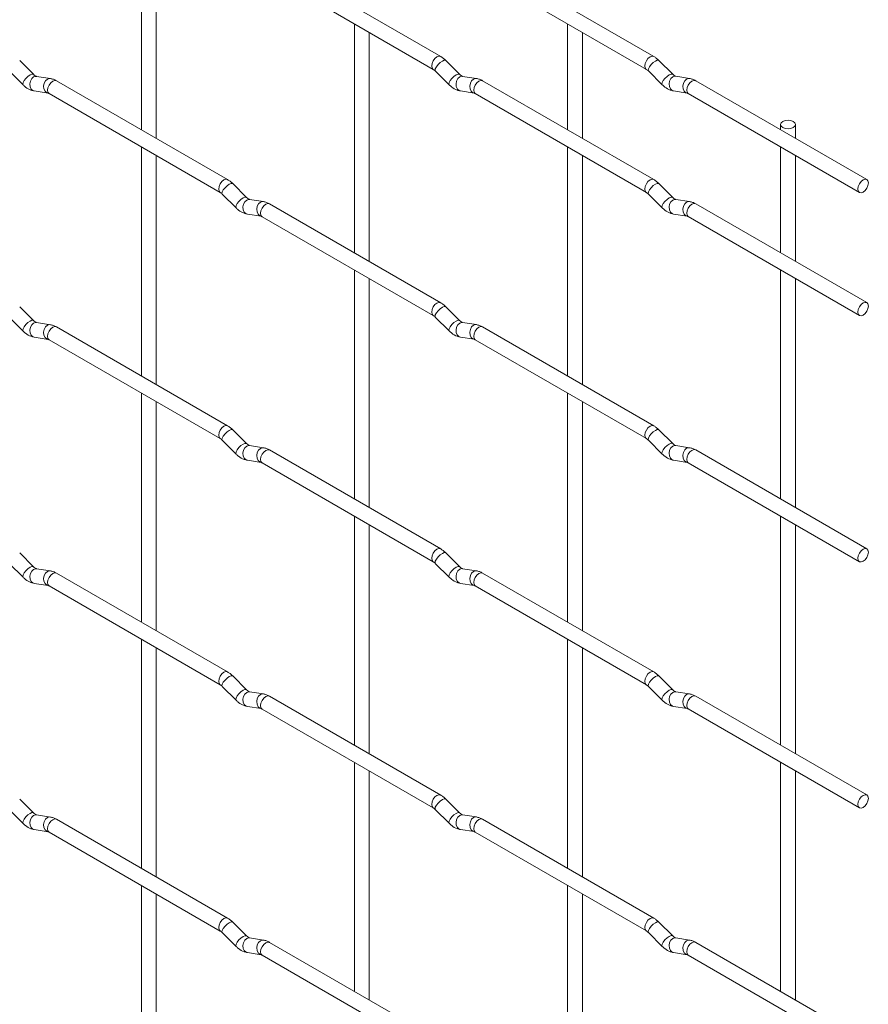
# Paper-space layout 'Layout1' of a CAD drawing. Units: millimetres. Extents: x -885 to 927, y -951 to 1592.
# Drawn here: x 784 to 927, y 406 to 572 of the extents above; entities that cross this region are included whole.
import ezdxf

# ---------------------------------------------------------------- set-up
doc = ezdxf.new("R2010")
doc.units = ezdxf.units.MM

psp = doc.layouts.get("Layout1")

# ---------------------------------------------------------------- linework, layer by layer
at = {"color": 7, "linetype": 'Continuous', "lineweight": 15}
for p, q in [((804.92, 591.63), (804.92, 553.04)), ((807.42, 551.59), (807.42, 590.19)), ((855.38, 565.39), (826.53, 582.05)), ((891.3, 565.4), (862.45, 582.05)), ((825.28, 579.88), (854.13, 563.23)), ((861.2, 579.89), (890.05, 563.23)), ((840.84, 570.9), (840.84, 532.3)), ((876.76, 570.9), (876.76, 553.04)), ((843.34, 530.86), (843.34, 569.45)), ((879.26, 551.6), (879.26, 569.46)), ((786.72, 562.39), (784.4, 564.72)), ((858.56, 562.4), (856.24, 564.72)), ((894.49, 562.4), (892.16, 564.73)), ((782.63, 562.95), (784.96, 560.63)), ((854.47, 562.95), (856.8, 560.63)), ((890.39, 562.96), (892.72, 560.64)), ((786.72, 562.39), (786.71, 562.4)), ((789.57, 561.68), (787.24, 562.05)), ((819.45, 544.65), (790.6, 561.3)), ((858.56, 562.4), (858.55, 562.41)), ((861.41, 561.69), (859.08, 562.05)), ((891.3, 544.66), (862.45, 561.31)), ((894.49, 562.4), (894.48, 562.41)), ((897.33, 561.69), (895.01, 562.06)), ((927.22, 544.66), (898.37, 561.31)), ((786.86, 559.58), (789.18, 559.21)), ((789.35, 559.14), (818.2, 542.48)), ((858.7, 559.58), (861.02, 559.22)), ((861.2, 559.15), (890.05, 542.49)), ((894.62, 559.59), (896.94, 559.22)), ((897.12, 559.15), (925.97, 542.49)), ((912.69, 553.95), (912.69, 553.05)), ((915.19, 551.61), (915.19, 553.95)), ((804.92, 550.15), (804.92, 511.56)), ((876.76, 550.16), (876.76, 511.56)), ((912.69, 550.16), (912.69, 532.31)), ((807.42, 510.11), (807.42, 548.71)), ((879.26, 510.12), (879.26, 548.72)), ((915.19, 530.86), (915.19, 548.72)), ((822.64, 541.66), (820.32, 543.98)), ((894.49, 541.66), (892.16, 543.99)), ((818.55, 542.21), (820.88, 539.89)), ((822.64, 541.66), (822.63, 541.67)), ((825.49, 540.95), (823.16, 541.31)), ((890.39, 542.22), (892.72, 539.9)), ((894.49, 541.66), (894.48, 541.67)), ((897.33, 540.95), (895.01, 541.32)), ((855.38, 523.91), (826.53, 540.57)), ((927.22, 523.92), (898.37, 540.57)), ((822.78, 538.84), (825.1, 538.48)), ((825.28, 538.4), (854.13, 521.75)), ((894.62, 538.85), (896.94, 538.48)), ((897.12, 538.41), (925.97, 521.75)), ((840.84, 529.41), (840.84, 490.82)), ((912.69, 529.42), (912.69, 490.83)), ((843.34, 489.38), (843.34, 527.97)), ((915.19, 489.38), (915.19, 527.98)), ((786.72, 520.91), (784.4, 523.24)), ((858.56, 520.92), (856.24, 523.24)), ((782.63, 521.47), (784.96, 519.14)), ((854.47, 521.47), (856.8, 519.15)), ((786.72, 520.91), (786.71, 520.92)), ((789.57, 520.2), (787.24, 520.57)), ((819.45, 503.17), (790.6, 519.82)), ((858.56, 520.92), (858.55, 520.93)), ((861.41, 520.21), (859.08, 520.57)), ((891.3, 503.18), (862.45, 519.83)), ((786.86, 518.1), (789.18, 517.73)), ((789.35, 517.66), (818.2, 501)), ((858.7, 518.1), (861.02, 517.74)), ((861.2, 517.67), (890.05, 501.01)), ((804.92, 508.67), (804.92, 470.08)), ((876.76, 508.68), (876.76, 470.08)), ((807.42, 468.63), (807.42, 507.23)), ((879.26, 468.64), (879.26, 507.23)), ((822.64, 500.18), (820.32, 502.5)), ((894.49, 500.18), (892.16, 502.51)), ((818.55, 500.73), (820.88, 498.41)), ((822.64, 500.18), (822.63, 500.19)), ((825.49, 499.46), (823.16, 499.83)), ((890.39, 500.74), (892.72, 498.41)), ((894.49, 500.18), (894.48, 500.19)), ((897.33, 499.47), (895.01, 499.84)), ((855.38, 482.43), (826.53, 499.09)), ((927.22, 482.44), (898.37, 499.09)), ((822.78, 497.36), (825.1, 497)), ((825.28, 496.92), (854.13, 480.27)), ((894.62, 497.37), (896.94, 497)), ((897.12, 496.93), (925.97, 480.27)), ((840.84, 487.93), (840.84, 449.34)), ((912.69, 487.94), (912.69, 449.35)), ((843.34, 447.9), (843.34, 486.49)), ((915.19, 447.9), (915.19, 486.5)), ((786.72, 479.43), (784.4, 481.75)), ((858.56, 479.44), (856.24, 481.76)), ((782.63, 479.99), (784.96, 477.66)), ((854.47, 479.99), (856.8, 477.67)), ((786.72, 479.43), (786.71, 479.44)), ((789.57, 478.72), (787.24, 479.09)), ((819.45, 461.69), (790.6, 478.34)), ((858.56, 479.44), (858.55, 479.45)), ((861.41, 478.73), (859.08, 479.09)), ((891.3, 461.7), (862.45, 478.35)), ((786.86, 476.62), (789.18, 476.25)), ((789.35, 476.18), (818.2, 459.52)), ((858.7, 476.62), (861.02, 476.26)), ((861.2, 476.18), (890.05, 459.53)), ((804.92, 467.19), (804.92, 428.6)), ((876.76, 467.2), (876.76, 428.6)), ((807.42, 427.15), (807.42, 465.75)), ((879.26, 427.16), (879.26, 465.75)), ((822.64, 458.7), (820.32, 461.02)), ((894.49, 458.7), (892.16, 461.02)), ((818.55, 459.25), (820.88, 456.93)), ((822.64, 458.7), (822.63, 458.71)), ((825.49, 457.98), (823.16, 458.35)), ((890.39, 459.26), (892.72, 456.93)), ((894.49, 458.7), (894.48, 458.71)), ((897.33, 457.99), (895.01, 458.36)), ((855.38, 440.95), (826.53, 457.61)), ((927.22, 440.96), (898.37, 457.61)), ((822.78, 455.88), (825.1, 455.51)), ((825.28, 455.44), (854.13, 438.79)), ((894.62, 455.89), (896.94, 455.52)), ((897.12, 455.45), (925.97, 438.79)), ((840.84, 446.45), (840.84, 407.86)), ((912.69, 446.46), (912.69, 407.87)), ((843.34, 406.42), (843.34, 445.01)), ((915.19, 406.42), (915.19, 445.02)), ((786.72, 437.95), (784.4, 440.27)), ((858.56, 437.96), (856.24, 440.28)), ((782.63, 438.5), (784.96, 436.18)), ((854.47, 438.51), (856.8, 436.19)), ((786.72, 437.95), (786.71, 437.96)), ((789.57, 437.24), (787.24, 437.61)), ((819.45, 420.21), (790.6, 436.86)), ((858.56, 437.96), (858.55, 437.97)), ((861.41, 437.25), (859.08, 437.61)), ((891.3, 420.21), (862.45, 436.87)), ((786.86, 435.14), (789.18, 434.77)), ((789.35, 434.7), (818.2, 418.04)), ((858.7, 435.14), (861.02, 434.78)), ((861.2, 434.7), (890.05, 418.05)), ((804.92, 425.71), (804.92, 387.12)), ((876.76, 425.72), (876.76, 387.12)), ((807.42, 385.67), (807.42, 424.27)), ((879.26, 385.68), (879.26, 424.27)), ((822.64, 417.22), (820.32, 419.54)), ((894.49, 417.22), (892.16, 419.54)), ((818.55, 417.77), (820.88, 415.45)), ((822.64, 417.22), (822.63, 417.23)), ((825.49, 416.5), (823.16, 416.87)), ((890.39, 417.77), (892.72, 415.45)), ((894.49, 417.22), (894.48, 417.23)), ((897.33, 416.51), (895.01, 416.88)), ((855.38, 399.47), (826.53, 416.13)), ((927.22, 399.48), (898.37, 416.13)), ((822.78, 414.4), (825.1, 414.03)), ((825.28, 413.96), (854.13, 397.31)), ((894.62, 414.41), (896.94, 414.04)), ((897.12, 413.97), (925.97, 397.31))]:
    psp.add_line(p, q, dxfattribs=at)
at = {"color": 8, "linetype": 'Continuous', "lineweight": 15, "flags": 128}
for points in [[(855.38, 565.39), (855.09, 565.45), (854.75, 565.33), (854.41, 565.06), (854.13, 564.67), (853.93, 564.23), (853.87, 563.8), (853.93, 563.45), (854.12, 563.23)], [(856.24, 564.72), (856.19, 564.75), (855.97, 564.76), (855.66, 564.62), (855.3, 564.37), (854.94, 564.03), (854.65, 563.67), (854.47, 563.33), (854.42, 563.07), (854.47, 562.95)], [(891.3, 565.4), (891.01, 565.45), (890.67, 565.33), (890.33, 565.06), (890.05, 564.67), (889.86, 564.23), (889.79, 563.8), (889.86, 563.45), (890.04, 563.23)], [(892.16, 564.73), (892.12, 564.76), (891.89, 564.76), (891.58, 564.63), (891.22, 564.37), (890.87, 564.03), (890.58, 563.67), (890.39, 563.33), (890.34, 563.07), (890.39, 562.96)], [(786.71, 562.4), (786.68, 562.43), (786.46, 562.43), (786.14, 562.29), (785.78, 562.04), (785.43, 561.7), (785.14, 561.34), (784.96, 561), (784.91, 560.74), (784.96, 560.63)], [(858.55, 562.41), (858.52, 562.43), (858.3, 562.44), (857.98, 562.3), (857.62, 562.05), (857.27, 561.71), (856.98, 561.35), (856.8, 561.01), (856.75, 560.75), (856.8, 560.63)], [(894.48, 562.41), (894.44, 562.44), (894.22, 562.44), (893.9, 562.3), (893.54, 562.05), (893.19, 561.71), (892.9, 561.35), (892.72, 561.01), (892.67, 560.75), (892.72, 560.64)], [(787.24, 562.05), (787.11, 562.05), (786.75, 561.95), (786.43, 561.66), (786.21, 561.25), (786.12, 560.77), (786.17, 560.3), (786.35, 559.91), (786.64, 559.65), (786.86, 559.58)], [(789.57, 561.68), (789.43, 561.69), (789.07, 561.58), (788.76, 561.3), (788.54, 560.89), (788.44, 560.41), (788.49, 559.94), (788.67, 559.54), (788.96, 559.28), (789.17, 559.21)], [(790.6, 561.3), (790.32, 561.36), (789.98, 561.24), (789.64, 560.97), (789.35, 560.58), (789.16, 560.14), (789.1, 559.71), (789.16, 559.36), (789.35, 559.14), (789.35, 559.14)], [(859.08, 562.05), (858.95, 562.06), (858.59, 561.95), (858.27, 561.67), (858.05, 561.26), (857.96, 560.78), (858.01, 560.31), (858.19, 559.91), (858.48, 559.66), (858.7, 559.58)], [(861.41, 561.69), (861.28, 561.7), (860.91, 561.59), (860.6, 561.31), (860.38, 560.89), (860.28, 560.42), (860.33, 559.94), (860.52, 559.55), (860.81, 559.29), (861.01, 559.22)], [(862.45, 561.31), (862.16, 561.37), (861.82, 561.25), (861.48, 560.98), (861.2, 560.59), (861.01, 560.15), (860.94, 559.72), (861.01, 559.37), (861.2, 559.15), (861.2, 559.15)], [(895.01, 562.06), (894.87, 562.06), (894.51, 561.96), (894.19, 561.67), (893.97, 561.26), (893.88, 560.78), (893.93, 560.31), (894.11, 559.92), (894.4, 559.66), (894.62, 559.59)], [(897.33, 561.69), (897.2, 561.7), (896.84, 561.59), (896.52, 561.31), (896.3, 560.9), (896.21, 560.42), (896.25, 559.95), (896.44, 559.55), (896.73, 559.29), (896.93, 559.22)], [(898.37, 561.31), (898.08, 561.37), (897.74, 561.25), (897.4, 560.98), (897.12, 560.59), (896.93, 560.15), (896.86, 559.72), (896.93, 559.37), (897.12, 559.15), (897.12, 559.15)], [(819.45, 544.65), (819.17, 544.7), (818.83, 544.59), (818.49, 544.31), (818.2, 543.93), (818.01, 543.49), (817.95, 543.06), (818.01, 542.7), (818.2, 542.49)], [(891.3, 544.66), (891.01, 544.71), (890.67, 544.59), (890.33, 544.32), (890.05, 543.93), (889.86, 543.49), (889.79, 543.06), (889.86, 542.71), (890.04, 542.49)], [(820.32, 543.98), (820.27, 544.01), (820.05, 544.01), (819.74, 543.88), (819.38, 543.62), (819.02, 543.29), (818.73, 542.92), (818.55, 542.58), (818.5, 542.32), (818.55, 542.21)], [(892.16, 543.99), (892.12, 544.02), (891.89, 544.02), (891.58, 543.88), (891.22, 543.63), (890.87, 543.29), (890.58, 542.93), (890.39, 542.59), (890.34, 542.33), (890.39, 542.22)], [(822.63, 541.67), (822.6, 541.69), (822.38, 541.69), (822.06, 541.56), (821.7, 541.3), (821.35, 540.97), (821.06, 540.6), (820.88, 540.26), (820.83, 540), (820.88, 539.89)], [(823.16, 541.31), (823.03, 541.32), (822.67, 541.21), (822.35, 540.93), (822.13, 540.52), (822.04, 540.04), (822.09, 539.56), (822.27, 539.17), (822.56, 538.91), (822.78, 538.84)], [(825.49, 540.95), (825.35, 540.95), (824.99, 540.84), (824.68, 540.56), (824.46, 540.15), (824.36, 539.67), (824.41, 539.2), (824.59, 538.81), (824.88, 538.55), (825.09, 538.48)], [(894.48, 541.67), (894.44, 541.7), (894.22, 541.7), (893.9, 541.56), (893.54, 541.31), (893.19, 540.97), (892.9, 540.61), (892.72, 540.27), (892.67, 540.01), (892.72, 539.9)], [(895.01, 541.32), (894.87, 541.32), (894.51, 541.21), (894.19, 540.93), (893.97, 540.52), (893.88, 540.04), (893.93, 539.57), (894.11, 539.18), (894.4, 538.92), (894.62, 538.85)], [(897.33, 540.95), (897.2, 540.96), (896.84, 540.85), (896.52, 540.57), (896.3, 540.16), (896.21, 539.68), (896.25, 539.21), (896.44, 538.81), (896.73, 538.55), (896.93, 538.48)], [(826.53, 540.57), (826.24, 540.62), (825.9, 540.51), (825.56, 540.23), (825.28, 539.85), (825.08, 539.4), (825.02, 538.97), (825.08, 538.62), (825.28, 538.4), (825.28, 538.4)], [(898.37, 540.57), (898.08, 540.63), (897.74, 540.51), (897.4, 540.24), (897.12, 539.85), (896.93, 539.41), (896.86, 538.98), (896.93, 538.63), (897.12, 538.41), (897.12, 538.41)], [(855.38, 523.91), (855.09, 523.97), (854.75, 523.85), (854.41, 523.58), (854.13, 523.19), (853.93, 522.75), (853.87, 522.32), (853.93, 521.97), (854.12, 521.75)], [(856.24, 523.24), (856.19, 523.27), (855.97, 523.28), (855.66, 523.14), (855.3, 522.89), (854.94, 522.55), (854.65, 522.19), (854.47, 521.85), (854.42, 521.59), (854.47, 521.47)], [(786.71, 520.92), (786.68, 520.95), (786.46, 520.95), (786.14, 520.81), (785.78, 520.56), (785.43, 520.22), (785.14, 519.86), (784.96, 519.52), (784.91, 519.26), (784.96, 519.14)], [(858.55, 520.93), (858.52, 520.95), (858.3, 520.96), (857.98, 520.82), (857.62, 520.57), (857.27, 520.23), (856.98, 519.87), (856.8, 519.53), (856.75, 519.26), (856.8, 519.15)], [(787.24, 520.57), (787.11, 520.57), (786.75, 520.46), (786.43, 520.18), (786.21, 519.77), (786.12, 519.29), (786.17, 518.82), (786.35, 518.43), (786.64, 518.17), (786.86, 518.1)], [(789.57, 520.2), (789.43, 520.21), (789.07, 520.1), (788.76, 519.82), (788.54, 519.41), (788.44, 518.93), (788.49, 518.46), (788.67, 518.06), (788.96, 517.8), (789.17, 517.73)], [(790.6, 519.82), (790.32, 519.88), (789.98, 519.76), (789.64, 519.49), (789.35, 519.1), (789.16, 518.66), (789.1, 518.23), (789.16, 517.88), (789.35, 517.66), (789.35, 517.66)], [(859.08, 520.57), (858.95, 520.58), (858.59, 520.47), (858.27, 520.19), (858.05, 519.78), (857.96, 519.3), (858.01, 518.83), (858.19, 518.43), (858.48, 518.18), (858.7, 518.1)], [(861.41, 520.21), (861.28, 520.22), (860.91, 520.11), (860.6, 519.83), (860.38, 519.41), (860.28, 518.94), (860.33, 518.46), (860.52, 518.07), (860.81, 517.81), (861.01, 517.74)], [(862.45, 519.83), (862.16, 519.89), (861.82, 519.77), (861.48, 519.5), (861.2, 519.11), (861.01, 518.67), (860.94, 518.24), (861.01, 517.89), (861.2, 517.67), (861.2, 517.67)], [(819.45, 503.17), (819.17, 503.22), (818.83, 503.11), (818.49, 502.83), (818.2, 502.45), (818.01, 502.01), (817.95, 501.58), (818.01, 501.22), (818.2, 501.01)], [(891.3, 503.18), (891.01, 503.23), (890.67, 503.11), (890.33, 502.84), (890.05, 502.45), (889.86, 502.01), (889.79, 501.58), (889.86, 501.23), (890.04, 501.01)], [(820.32, 502.5), (820.27, 502.53), (820.05, 502.53), (819.74, 502.4), (819.38, 502.14), (819.02, 501.81), (818.73, 501.44), (818.55, 501.1), (818.5, 500.84), (818.55, 500.73)], [(892.16, 502.51), (892.12, 502.54), (891.89, 502.54), (891.58, 502.4), (891.22, 502.15), (890.87, 501.81), (890.58, 501.45), (890.39, 501.11), (890.34, 500.85), (890.39, 500.74)], [(822.63, 500.19), (822.6, 500.21), (822.38, 500.21), (822.06, 500.08), (821.7, 499.82), (821.35, 499.49), (821.06, 499.12), (820.88, 498.78), (820.83, 498.52), (820.88, 498.41)], [(823.16, 499.83), (823.03, 499.84), (822.67, 499.73), (822.35, 499.45), (822.13, 499.04), (822.04, 498.56), (822.09, 498.08), (822.27, 497.69), (822.56, 497.43), (822.78, 497.36)], [(825.49, 499.46), (825.35, 499.47), (824.99, 499.36), (824.68, 499.08), (824.46, 498.67), (824.36, 498.19), (824.41, 497.72), (824.59, 497.32), (824.88, 497.07), (825.09, 497)], [(894.48, 500.19), (894.44, 500.22), (894.22, 500.22), (893.9, 500.08), (893.54, 499.83), (893.19, 499.49), (892.9, 499.13), (892.72, 498.79), (892.67, 498.53), (892.72, 498.41)], [(895.01, 499.84), (894.87, 499.84), (894.51, 499.73), (894.19, 499.45), (893.97, 499.04), (893.88, 498.56), (893.93, 498.09), (894.11, 497.7), (894.4, 497.44), (894.62, 497.37)], [(897.33, 499.47), (897.2, 499.48), (896.84, 499.37), (896.52, 499.09), (896.3, 498.68), (896.21, 498.2), (896.25, 497.73), (896.44, 497.33), (896.73, 497.07), (896.93, 497)], [(826.53, 499.09), (826.24, 499.14), (825.9, 499.02), (825.56, 498.75), (825.28, 498.37), (825.08, 497.92), (825.02, 497.49), (825.08, 497.14), (825.28, 496.92), (825.28, 496.92)], [(898.37, 499.09), (898.08, 499.15), (897.74, 499.03), (897.4, 498.76), (897.12, 498.37), (896.93, 497.93), (896.86, 497.5), (896.93, 497.15), (897.12, 496.93), (897.12, 496.93)], [(855.38, 482.43), (855.09, 482.49), (854.75, 482.37), (854.41, 482.1), (854.13, 481.71), (853.93, 481.27), (853.87, 480.84), (853.93, 480.49), (854.12, 480.27)], [(856.24, 481.76), (856.19, 481.79), (855.97, 481.8), (855.66, 481.66), (855.3, 481.41), (854.94, 481.07), (854.65, 480.71), (854.47, 480.37), (854.42, 480.11), (854.47, 479.99)], [(786.71, 479.44), (786.68, 479.46), (786.46, 479.47), (786.14, 479.33), (785.78, 479.08), (785.43, 478.74), (785.14, 478.38), (784.96, 478.04), (784.91, 477.78), (784.96, 477.66)], [(858.55, 479.45), (858.52, 479.47), (858.3, 479.48), (857.98, 479.34), (857.62, 479.09), (857.27, 478.75), (856.98, 478.38), (856.8, 478.05), (856.75, 477.78), (856.8, 477.67)], [(787.24, 479.09), (787.11, 479.09), (786.75, 478.98), (786.43, 478.7), (786.21, 478.29), (786.12, 477.81), (786.17, 477.34), (786.35, 476.95), (786.64, 476.69), (786.86, 476.62)], [(789.57, 478.72), (789.43, 478.73), (789.07, 478.62), (788.76, 478.34), (788.54, 477.93), (788.44, 477.45), (788.49, 476.98), (788.67, 476.58), (788.96, 476.32), (789.17, 476.25)], [(790.6, 478.34), (790.32, 478.4), (789.98, 478.28), (789.64, 478.01), (789.35, 477.62), (789.16, 477.18), (789.1, 476.75), (789.16, 476.4), (789.35, 476.18), (789.35, 476.18)], [(859.08, 479.09), (858.95, 479.1), (858.59, 478.99), (858.27, 478.71), (858.05, 478.3), (857.96, 477.82), (858.01, 477.35), (858.19, 476.95), (858.48, 476.7), (858.7, 476.62)], [(861.41, 478.73), (861.28, 478.74), (860.91, 478.63), (860.6, 478.35), (860.38, 477.93), (860.28, 477.46), (860.33, 476.98), (860.52, 476.59), (860.81, 476.33), (861.01, 476.26)], [(862.45, 478.35), (862.16, 478.41), (861.82, 478.29), (861.48, 478.02), (861.2, 477.63), (861.01, 477.19), (860.94, 476.76), (861.01, 476.41), (861.2, 476.18), (861.2, 476.18)], [(819.45, 461.69), (819.17, 461.74), (818.83, 461.63), (818.49, 461.35), (818.2, 460.97), (818.01, 460.53), (817.95, 460.1), (818.01, 459.74), (818.2, 459.53)], [(891.3, 461.7), (891.01, 461.75), (890.67, 461.63), (890.33, 461.36), (890.05, 460.97), (889.86, 460.53), (889.79, 460.1), (889.86, 459.75), (890.04, 459.53)], [(820.32, 461.02), (820.27, 461.05), (820.05, 461.05), (819.74, 460.92), (819.38, 460.66), (819.02, 460.33), (818.73, 459.96), (818.55, 459.62), (818.5, 459.36), (818.55, 459.25)], [(892.16, 461.02), (892.12, 461.06), (891.89, 461.06), (891.58, 460.92), (891.22, 460.67), (890.87, 460.33), (890.58, 459.97), (890.39, 459.63), (890.34, 459.37), (890.39, 459.26)], [(822.63, 458.71), (822.6, 458.73), (822.38, 458.73), (822.06, 458.6), (821.7, 458.34), (821.35, 458.01), (821.06, 457.64), (820.88, 457.3), (820.83, 457.04), (820.88, 456.93)], [(823.16, 458.35), (823.03, 458.36), (822.67, 458.25), (822.35, 457.97), (822.13, 457.55), (822.04, 457.08), (822.09, 456.6), (822.27, 456.21), (822.56, 455.95), (822.78, 455.88)], [(825.49, 457.98), (825.35, 457.99), (824.99, 457.88), (824.68, 457.6), (824.46, 457.19), (824.36, 456.71), (824.41, 456.24), (824.59, 455.84), (824.88, 455.59), (825.09, 455.52)], [(894.48, 458.71), (894.44, 458.73), (894.22, 458.74), (893.9, 458.6), (893.54, 458.35), (893.19, 458.01), (892.9, 457.65), (892.72, 457.31), (892.67, 457.05), (892.72, 456.93)], [(895.01, 458.36), (894.87, 458.36), (894.51, 458.25), (894.19, 457.97), (893.97, 457.56), (893.88, 457.08), (893.93, 456.61), (894.11, 456.22), (894.4, 455.96), (894.62, 455.89)], [(897.33, 457.99), (897.2, 458), (896.84, 457.89), (896.52, 457.61), (896.3, 457.2), (896.21, 456.72), (896.25, 456.25), (896.44, 455.85), (896.73, 455.59), (896.93, 455.52)], [(826.53, 457.61), (826.24, 457.66), (825.9, 457.54), (825.56, 457.27), (825.28, 456.88), (825.08, 456.44), (825.02, 456.01), (825.08, 455.66), (825.28, 455.44), (825.28, 455.44)], [(898.37, 457.61), (898.08, 457.67), (897.74, 457.55), (897.4, 457.28), (897.12, 456.89), (896.93, 456.45), (896.86, 456.02), (896.93, 455.67), (897.12, 455.45), (897.12, 455.45)], [(855.38, 440.95), (855.09, 441.01), (854.75, 440.89), (854.41, 440.62), (854.13, 440.23), (853.93, 439.79), (853.87, 439.36), (853.93, 439.01), (854.12, 438.79)], [(856.24, 440.28), (856.19, 440.31), (855.97, 440.32), (855.66, 440.18), (855.3, 439.93), (854.94, 439.59), (854.65, 439.23), (854.47, 438.89), (854.42, 438.62), (854.47, 438.51)], [(858.55, 437.97), (858.52, 437.99), (858.3, 438), (857.98, 437.86), (857.62, 437.61), (857.27, 437.27), (856.98, 436.9), (856.8, 436.57), (856.75, 436.3), (856.8, 436.19)], [(786.71, 437.96), (786.68, 437.98), (786.46, 437.99), (786.14, 437.85), (785.78, 437.6), (785.43, 437.26), (785.14, 436.9), (784.96, 436.56), (784.91, 436.3), (784.96, 436.18)], [(787.24, 437.61), (787.11, 437.61), (786.75, 437.5), (786.43, 437.22), (786.21, 436.81), (786.12, 436.33), (786.17, 435.86), (786.35, 435.47), (786.64, 435.21), (786.86, 435.14)], [(789.57, 437.24), (789.43, 437.25), (789.07, 437.14), (788.76, 436.86), (788.54, 436.45), (788.44, 435.97), (788.49, 435.5), (788.67, 435.1), (788.96, 434.84), (789.17, 434.77)], [(790.6, 436.86), (790.32, 436.92), (789.98, 436.8), (789.64, 436.53), (789.35, 436.14), (789.16, 435.7), (789.1, 435.27), (789.16, 434.92), (789.35, 434.7), (789.35, 434.7)], [(859.08, 437.61), (858.95, 437.62), (858.59, 437.51), (858.27, 437.23), (858.05, 436.82), (857.96, 436.34), (858.01, 435.87), (858.19, 435.47), (858.48, 435.21), (858.7, 435.14)], [(861.41, 437.25), (861.28, 437.26), (860.91, 437.15), (860.6, 436.87), (860.38, 436.45), (860.28, 435.98), (860.33, 435.5), (860.52, 435.11), (860.81, 434.85), (861.01, 434.78)], [(862.45, 436.87), (862.16, 436.93), (861.82, 436.81), (861.48, 436.53), (861.2, 436.15), (861.01, 435.71), (860.94, 435.28), (861.01, 434.93), (861.2, 434.7), (861.2, 434.7)], [(819.45, 420.21), (819.17, 420.26), (818.83, 420.15), (818.49, 419.87), (818.2, 419.49), (818.01, 419.04), (817.95, 418.62), (818.01, 418.26), (818.2, 418.05)], [(891.3, 420.21), (891.01, 420.27), (890.67, 420.15), (890.33, 419.88), (890.05, 419.49), (889.86, 419.05), (889.79, 418.62), (889.86, 418.27), (890.04, 418.05)], [(820.32, 419.54), (820.27, 419.57), (820.05, 419.57), (819.74, 419.44), (819.38, 419.18), (819.02, 418.85), (818.73, 418.48), (818.55, 418.14), (818.5, 417.88), (818.55, 417.77)], [(892.16, 419.54), (892.12, 419.58), (891.89, 419.58), (891.58, 419.44), (891.22, 419.19), (890.87, 418.85), (890.58, 418.49), (890.39, 418.15), (890.34, 417.89), (890.39, 417.77)], [(822.63, 417.23), (822.6, 417.25), (822.38, 417.25), (822.06, 417.12), (821.7, 416.86), (821.35, 416.53), (821.06, 416.16), (820.88, 415.82), (820.83, 415.56), (820.88, 415.45)], [(823.16, 416.87), (823.03, 416.88), (822.67, 416.77), (822.35, 416.49), (822.13, 416.07), (822.04, 415.6), (822.09, 415.12), (822.27, 414.73), (822.56, 414.47), (822.78, 414.4)], [(825.49, 416.5), (825.35, 416.51), (824.99, 416.4), (824.68, 416.12), (824.46, 415.71), (824.36, 415.23), (824.41, 414.76), (824.59, 414.36), (824.88, 414.11), (825.09, 414.04)], [(894.48, 417.23), (894.44, 417.25), (894.22, 417.26), (893.9, 417.12), (893.54, 416.87), (893.19, 416.53), (892.9, 416.17), (892.72, 415.83), (892.67, 415.57), (892.72, 415.45)], [(895.01, 416.88), (894.87, 416.88), (894.51, 416.77), (894.19, 416.49), (893.97, 416.08), (893.88, 415.6), (893.93, 415.13), (894.11, 414.74), (894.4, 414.48), (894.62, 414.41)], [(897.33, 416.51), (897.2, 416.52), (896.84, 416.41), (896.52, 416.13), (896.3, 415.72), (896.21, 415.24), (896.25, 414.77), (896.44, 414.37), (896.73, 414.11), (896.93, 414.04)], [(826.53, 416.13), (826.24, 416.18), (825.9, 416.06), (825.56, 415.79), (825.28, 415.4), (825.08, 414.96), (825.02, 414.53), (825.08, 414.18), (825.28, 413.96), (825.28, 413.96)], [(898.37, 416.13), (898.08, 416.19), (897.74, 416.07), (897.4, 415.8), (897.12, 415.41), (896.93, 414.97), (896.86, 414.54), (896.93, 414.19), (897.12, 413.97), (897.12, 413.97)]]:
    psp.add_lwpolyline(points, dxfattribs=at)
at = {"color": 7, "linetype": 'Continuous', "lineweight": 15, "flags": 128}
for points in [[(913.05, 553.43), (913.46, 553.28), (913.94, 553.22), (914.41, 553.28), (914.82, 553.43), (915.09, 553.67), (915.19, 553.95), (915.09, 554.22), (914.82, 554.46), (914.41, 554.61), (913.94, 554.67), (913.46, 554.61), (913.05, 554.46), (912.78, 554.22), (912.69, 553.95), (912.78, 553.67), (913.05, 553.43)], [(927.48, 544.09), (927.41, 544.44), (927.22, 544.66), (926.93, 544.71), (926.59, 544.6), (926.25, 544.32), (925.97, 543.94), (925.78, 543.5), (925.71, 543.07), (925.78, 542.71), (925.97, 542.49), (926.25, 542.44), (926.59, 542.56), (926.93, 542.83), (927.22, 543.22), (927.41, 543.66), (927.48, 544.09)], [(927.48, 523.35), (927.41, 523.7), (927.22, 523.92), (926.93, 523.97), (926.59, 523.86), (926.25, 523.58), (925.97, 523.2), (925.78, 522.76), (925.71, 522.33), (925.78, 521.97), (925.97, 521.75), (926.25, 521.7), (926.59, 521.82), (926.93, 522.09), (927.22, 522.48), (927.41, 522.92), (927.48, 523.35)], [(927.48, 481.87), (927.41, 482.22), (927.22, 482.44), (926.93, 482.49), (926.59, 482.38), (926.25, 482.1), (925.97, 481.72), (925.78, 481.28), (925.71, 480.85), (925.78, 480.49), (925.97, 480.27), (926.25, 480.22), (926.59, 480.34), (926.93, 480.61), (927.22, 481), (927.41, 481.44), (927.48, 481.87)], [(927.48, 440.39), (927.41, 440.74), (927.22, 440.96), (926.93, 441.01), (926.59, 440.9), (926.25, 440.62), (925.97, 440.24), (925.78, 439.8), (925.71, 439.37), (925.78, 439.01), (925.97, 438.79), (926.25, 438.74), (926.59, 438.86), (926.93, 439.13), (927.22, 439.51), (927.41, 439.96), (927.48, 440.39)]]:
    psp.add_lwpolyline(points, dxfattribs=at)
at = {"color": 7, "linetype": 'Continuous', "lineweight": 15}
for points, knots in [([(856.24, 564.72), (856.1, 564.86), (855.82, 565.11), (855.52, 565.3), (855.38, 565.39)], [0, 0, 0, 0, 0.520084, 1, 1, 1, 1]), ([(892.16, 564.73), (892.02, 564.86), (891.74, 565.12), (891.44, 565.3), (891.3, 565.4)], [0, 0, 0, 0, 0.520084, 1, 1, 1, 1]), ([(854.13, 563.23), (854.18, 563.19), (854.29, 563.13), (854.41, 563.01), (854.47, 562.95)], [0, 0, 0, 0, 0.524096, 1, 1, 1, 1]), ([(890.05, 563.23), (890.1, 563.2), (890.21, 563.13), (890.33, 563.01), (890.39, 562.96)], [0, 0, 0, 0, 0.524096, 1, 1, 1, 1]), ([(787.24, 562.05), (787.23, 562.05), (787.2, 562.06), (787, 562.14), (786.82, 562.31), (786.72, 562.39)], [0, 0, 0, 0, 0.269975, 0.608171, 1, 1, 1, 1]), ([(790.6, 561.3), (790.43, 561.39), (790.1, 561.57), (789.74, 561.65), (789.57, 561.68)], [0, 0, 0, 0, 0.514814, 1, 1, 1, 1]), ([(859.08, 562.05), (859.07, 562.06), (859.04, 562.06), (858.85, 562.15), (858.66, 562.31), (858.56, 562.4)], [0, 0, 0, 0, 0.269975, 0.608171, 1, 1, 1, 1]), ([(862.45, 561.31), (862.27, 561.4), (861.94, 561.58), (861.58, 561.65), (861.41, 561.69)], [0, 0, 0, 0, 0.514814, 1, 1, 1, 1]), ([(895.01, 562.06), (894.99, 562.06), (894.96, 562.07), (894.77, 562.15), (894.58, 562.32), (894.49, 562.4)], [0, 0, 0, 0, 0.269975, 0.608171, 1, 1, 1, 1]), ([(898.37, 561.31), (898.2, 561.4), (897.86, 561.58), (897.5, 561.66), (897.33, 561.69)], [0, 0, 0, 0, 0.514814, 1, 1, 1, 1]), ([(784.96, 560.63), (785.1, 560.49), (785.51, 560.11), (786.15, 559.74), (786.67, 559.62), (786.86, 559.58)], [0, 0, 0, 0, 0.25153, 0.729095, 1, 1, 1, 1]), ([(789.18, 559.21), (789.19, 559.21), (789.22, 559.21), (789.31, 559.16), (789.35, 559.14)], [0, 0, 0, 0, 0.533867, 1, 1, 1, 1]), ([(856.8, 560.63), (856.94, 560.5), (857.35, 560.12), (858, 559.74), (858.51, 559.63), (858.7, 559.58)], [0, 0, 0, 0, 0.25153, 0.729095, 1, 1, 1, 1]), ([(861.02, 559.22), (861.04, 559.22), (861.06, 559.21), (861.15, 559.17), (861.2, 559.15)], [0, 0, 0, 0, 0.533867, 1, 1, 1, 1]), ([(892.72, 560.64), (892.86, 560.5), (893.27, 560.12), (893.92, 559.75), (894.43, 559.63), (894.62, 559.59)], [0, 0, 0, 0, 0.25153, 0.729095, 1, 1, 1, 1]), ([(896.94, 559.22), (896.96, 559.22), (896.98, 559.22), (897.07, 559.17), (897.12, 559.15)], [0, 0, 0, 0, 0.533867, 1, 1, 1, 1]), ([(820.32, 543.98), (820.18, 544.11), (819.9, 544.37), (819.6, 544.56), (819.45, 544.65)], [0, 0, 0, 0, 0.520084, 1, 1, 1, 1]), ([(892.16, 543.99), (892.02, 544.12), (891.74, 544.38), (891.44, 544.56), (891.3, 544.66)], [0, 0, 0, 0, 0.520084, 1, 1, 1, 1]), ([(818.2, 542.48), (818.26, 542.45), (818.37, 542.38), (818.49, 542.27), (818.55, 542.21)], [0, 0, 0, 0, 0.524096, 1, 1, 1, 1]), ([(823.16, 541.31), (823.15, 541.31), (823.12, 541.32), (822.92, 541.41), (822.74, 541.57), (822.64, 541.66)], [0, 0, 0, 0, 0.269975, 0.608171, 1, 1, 1, 1]), ([(826.53, 540.57), (826.35, 540.66), (826.02, 540.83), (825.66, 540.91), (825.49, 540.95)], [0, 0, 0, 0, 0.514814, 1, 1, 1, 1]), ([(890.05, 542.49), (890.1, 542.46), (890.21, 542.39), (890.33, 542.27), (890.39, 542.22)], [0, 0, 0, 0, 0.524096, 1, 1, 1, 1]), ([(895.01, 541.32), (894.99, 541.32), (894.96, 541.33), (894.77, 541.41), (894.58, 541.58), (894.49, 541.66)], [0, 0, 0, 0, 0.269975, 0.608171, 1, 1, 1, 1]), ([(898.37, 540.57), (898.2, 540.66), (897.86, 540.84), (897.5, 540.92), (897.33, 540.95)], [0, 0, 0, 0, 0.514814, 1, 1, 1, 1]), ([(820.88, 539.89), (821.02, 539.76), (821.43, 539.38), (822.08, 539), (822.59, 538.88), (822.78, 538.84)], [0, 0, 0, 0, 0.25153, 0.729095, 1, 1, 1, 1]), ([(892.72, 539.9), (892.86, 539.76), (893.27, 539.38), (893.92, 539.01), (894.43, 538.89), (894.62, 538.85)], [0, 0, 0, 0, 0.25153, 0.729095, 1, 1, 1, 1]), ([(825.1, 538.48), (825.12, 538.47), (825.14, 538.47), (825.23, 538.42), (825.28, 538.4)], [0, 0, 0, 0, 0.533867, 1, 1, 1, 1]), ([(896.94, 538.48), (896.96, 538.48), (896.98, 538.48), (897.07, 538.43), (897.12, 538.41)], [0, 0, 0, 0, 0.533867, 1, 1, 1, 1]), ([(856.24, 523.24), (856.1, 523.38), (855.82, 523.63), (855.52, 523.82), (855.38, 523.91)], [0, 0, 0, 0, 0.520084, 1, 1, 1, 1]), ([(854.13, 521.75), (854.18, 521.71), (854.29, 521.65), (854.41, 521.53), (854.47, 521.47)], [0, 0, 0, 0, 0.524096, 1, 1, 1, 1]), ([(787.24, 520.57), (787.23, 520.57), (787.2, 520.57), (787, 520.66), (786.82, 520.83), (786.72, 520.91)], [0, 0, 0, 0, 0.269975, 0.608171, 1, 1, 1, 1]), ([(790.6, 519.82), (790.43, 519.91), (790.1, 520.09), (789.74, 520.17), (789.57, 520.2)], [0, 0, 0, 0, 0.514814, 1, 1, 1, 1]), ([(859.08, 520.57), (859.07, 520.58), (859.04, 520.58), (858.85, 520.67), (858.66, 520.83), (858.56, 520.92)], [0, 0, 0, 0, 0.269975, 0.608171, 1, 1, 1, 1]), ([(862.45, 519.83), (862.27, 519.92), (861.94, 520.1), (861.58, 520.17), (861.41, 520.21)], [0, 0, 0, 0, 0.514814, 1, 1, 1, 1]), ([(784.96, 519.14), (785.1, 519.01), (785.51, 518.63), (786.15, 518.26), (786.67, 518.14), (786.86, 518.1)], [0, 0, 0, 0, 0.25153, 0.729095, 1, 1, 1, 1]), ([(789.18, 517.73), (789.19, 517.73), (789.22, 517.73), (789.31, 517.68), (789.35, 517.66)], [0, 0, 0, 0, 0.533867, 1, 1, 1, 1]), ([(856.8, 519.15), (856.94, 519.02), (857.35, 518.64), (858, 518.26), (858.51, 518.15), (858.7, 518.1)], [0, 0, 0, 0, 0.25153, 0.729095, 1, 1, 1, 1]), ([(861.02, 517.74), (861.04, 517.74), (861.06, 517.73), (861.15, 517.69), (861.2, 517.67)], [0, 0, 0, 0, 0.533867, 1, 1, 1, 1]), ([(820.32, 502.5), (820.18, 502.63), (819.9, 502.89), (819.6, 503.08), (819.45, 503.17)], [0, 0, 0, 0, 0.520084, 1, 1, 1, 1]), ([(892.16, 502.51), (892.02, 502.64), (891.74, 502.89), (891.44, 503.08), (891.3, 503.18)], [0, 0, 0, 0, 0.520084, 1, 1, 1, 1]), ([(818.2, 501), (818.26, 500.97), (818.37, 500.9), (818.49, 500.78), (818.55, 500.73)], [0, 0, 0, 0, 0.524096, 1, 1, 1, 1]), ([(823.16, 499.83), (823.15, 499.83), (823.12, 499.84), (822.92, 499.93), (822.74, 500.09), (822.64, 500.18)], [0, 0, 0, 0, 0.269975, 0.608171, 1, 1, 1, 1]), ([(826.53, 499.09), (826.35, 499.18), (826.02, 499.35), (825.66, 499.43), (825.49, 499.46)], [0, 0, 0, 0, 0.514814, 1, 1, 1, 1]), ([(890.05, 501.01), (890.1, 500.98), (890.21, 500.91), (890.33, 500.79), (890.39, 500.74)], [0, 0, 0, 0, 0.524096, 1, 1, 1, 1]), ([(895.01, 499.84), (894.99, 499.84), (894.96, 499.84), (894.77, 499.93), (894.58, 500.1), (894.49, 500.18)], [0, 0, 0, 0, 0.269975, 0.608171, 1, 1, 1, 1]), ([(898.37, 499.09), (898.2, 499.18), (897.86, 499.36), (897.5, 499.44), (897.33, 499.47)], [0, 0, 0, 0, 0.514814, 1, 1, 1, 1]), ([(820.88, 498.41), (821.02, 498.28), (821.43, 497.9), (822.08, 497.52), (822.59, 497.4), (822.78, 497.36)], [0, 0, 0, 0, 0.25153, 0.729095, 1, 1, 1, 1]), ([(892.72, 498.41), (892.86, 498.28), (893.27, 497.9), (893.92, 497.53), (894.43, 497.41), (894.62, 497.37)], [0, 0, 0, 0, 0.25153, 0.729095, 1, 1, 1, 1]), ([(825.1, 497), (825.12, 496.99), (825.14, 496.99), (825.23, 496.94), (825.28, 496.92)], [0, 0, 0, 0, 0.533867, 1, 1, 1, 1]), ([(896.94, 497), (896.96, 497), (896.98, 497), (897.07, 496.95), (897.12, 496.93)], [0, 0, 0, 0, 0.533867, 1, 1, 1, 1]), ([(856.24, 481.76), (856.1, 481.89), (855.82, 482.15), (855.52, 482.34), (855.38, 482.43)], [0, 0, 0, 0, 0.520084, 1, 1, 1, 1]), ([(854.13, 480.27), (854.18, 480.23), (854.29, 480.17), (854.41, 480.05), (854.47, 479.99)], [0, 0, 0, 0, 0.524096, 1, 1, 1, 1]), ([(787.24, 479.09), (787.23, 479.09), (787.2, 479.09), (787, 479.18), (786.82, 479.35), (786.72, 479.43)], [0, 0, 0, 0, 0.269975, 0.608171, 1, 1, 1, 1]), ([(790.6, 478.34), (790.43, 478.43), (790.1, 478.61), (789.74, 478.68), (789.57, 478.72)], [0, 0, 0, 0, 0.514814, 1, 1, 1, 1]), ([(859.08, 479.09), (859.07, 479.1), (859.04, 479.1), (858.85, 479.19), (858.66, 479.35), (858.56, 479.44)], [0, 0, 0, 0, 0.269975, 0.608171, 1, 1, 1, 1]), ([(862.45, 478.35), (862.27, 478.44), (861.94, 478.62), (861.58, 478.69), (861.41, 478.73)], [0, 0, 0, 0, 0.514814, 1, 1, 1, 1]), ([(784.96, 477.66), (785.1, 477.53), (785.51, 477.15), (786.15, 476.77), (786.67, 476.66), (786.86, 476.62)], [0, 0, 0, 0, 0.25153, 0.729095, 1, 1, 1, 1]), ([(789.18, 476.25), (789.19, 476.25), (789.22, 476.25), (789.31, 476.2), (789.35, 476.18)], [0, 0, 0, 0, 0.533867, 1, 1, 1, 1]), ([(856.8, 477.67), (856.94, 477.54), (857.35, 477.16), (858, 476.78), (858.51, 476.66), (858.7, 476.62)], [0, 0, 0, 0, 0.25153, 0.729095, 1, 1, 1, 1]), ([(861.02, 476.26), (861.04, 476.26), (861.06, 476.25), (861.15, 476.21), (861.2, 476.18)], [0, 0, 0, 0, 0.533867, 1, 1, 1, 1]), ([(820.32, 461.02), (820.18, 461.15), (819.9, 461.41), (819.6, 461.6), (819.45, 461.69)], [0, 0, 0, 0, 0.520084, 1, 1, 1, 1]), ([(892.16, 461.02), (892.02, 461.16), (891.74, 461.41), (891.44, 461.6), (891.3, 461.7)], [0, 0, 0, 0, 0.520084, 1, 1, 1, 1]), ([(818.2, 459.52), (818.26, 459.49), (818.37, 459.42), (818.49, 459.3), (818.55, 459.25)], [0, 0, 0, 0, 0.524096, 1, 1, 1, 1]), ([(823.16, 458.35), (823.15, 458.35), (823.12, 458.36), (822.92, 458.45), (822.74, 458.61), (822.64, 458.7)], [0, 0, 0, 0, 0.269975, 0.608171, 1, 1, 1, 1]), ([(826.53, 457.61), (826.35, 457.7), (826.02, 457.87), (825.66, 457.95), (825.49, 457.98)], [0, 0, 0, 0, 0.514814, 1, 1, 1, 1]), ([(890.05, 459.53), (890.1, 459.5), (890.21, 459.43), (890.33, 459.31), (890.39, 459.26)], [0, 0, 0, 0, 0.524096, 1, 1, 1, 1]), ([(895.01, 458.36), (894.99, 458.36), (894.96, 458.36), (894.77, 458.45), (894.58, 458.62), (894.49, 458.7)], [0, 0, 0, 0, 0.269975, 0.608171, 1, 1, 1, 1]), ([(898.37, 457.61), (898.2, 457.7), (897.86, 457.88), (897.5, 457.95), (897.33, 457.99)], [0, 0, 0, 0, 0.514814, 1, 1, 1, 1]), ([(820.88, 456.93), (821.02, 456.8), (821.43, 456.41), (822.08, 456.04), (822.59, 455.92), (822.78, 455.88)], [0, 0, 0, 0, 0.25153, 0.729095, 1, 1, 1, 1]), ([(892.72, 456.93), (892.86, 456.8), (893.27, 456.42), (893.92, 456.04), (894.43, 455.93), (894.62, 455.89)], [0, 0, 0, 0, 0.25153, 0.729095, 1, 1, 1, 1]), ([(825.1, 455.51), (825.12, 455.51), (825.14, 455.51), (825.23, 455.46), (825.28, 455.44)], [0, 0, 0, 0, 0.533867, 1, 1, 1, 1]), ([(896.94, 455.52), (896.96, 455.52), (896.98, 455.52), (897.07, 455.47), (897.12, 455.45)], [0, 0, 0, 0, 0.533867, 1, 1, 1, 1]), ([(856.24, 440.28), (856.1, 440.41), (855.82, 440.67), (855.52, 440.86), (855.38, 440.95)], [0, 0, 0, 0, 0.520084, 1, 1, 1, 1]), ([(854.13, 438.79), (854.18, 438.75), (854.29, 438.69), (854.41, 438.57), (854.47, 438.51)], [0, 0, 0, 0, 0.524096, 1, 1, 1, 1]), ([(787.24, 437.61), (787.23, 437.61), (787.2, 437.61), (787, 437.7), (786.82, 437.87), (786.72, 437.95)], [0, 0, 0, 0, 0.269975, 0.608171, 1, 1, 1, 1]), ([(790.6, 436.86), (790.43, 436.95), (790.1, 437.13), (789.74, 437.2), (789.57, 437.24)], [0, 0, 0, 0, 0.514814, 1, 1, 1, 1]), ([(859.08, 437.61), (859.07, 437.61), (859.04, 437.62), (858.85, 437.71), (858.66, 437.87), (858.56, 437.96)], [0, 0, 0, 0, 0.269975, 0.608171, 1, 1, 1, 1]), ([(862.45, 436.87), (862.27, 436.96), (861.94, 437.14), (861.58, 437.21), (861.41, 437.25)], [0, 0, 0, 0, 0.514814, 1, 1, 1, 1]), ([(784.96, 436.18), (785.1, 436.05), (785.51, 435.67), (786.15, 435.29), (786.67, 435.18), (786.86, 435.14)], [0, 0, 0, 0, 0.25153, 0.729095, 1, 1, 1, 1]), ([(789.18, 434.77), (789.19, 434.77), (789.22, 434.77), (789.31, 434.72), (789.35, 434.7)], [0, 0, 0, 0, 0.533867, 1, 1, 1, 1]), ([(856.8, 436.19), (856.94, 436.06), (857.35, 435.68), (858, 435.3), (858.51, 435.18), (858.7, 435.14)], [0, 0, 0, 0, 0.25153, 0.729095, 1, 1, 1, 1]), ([(861.02, 434.78), (861.04, 434.78), (861.06, 434.77), (861.15, 434.73), (861.2, 434.7)], [0, 0, 0, 0, 0.533867, 1, 1, 1, 1]), ([(820.32, 419.54), (820.18, 419.67), (819.9, 419.93), (819.6, 420.12), (819.45, 420.21)], [0, 0, 0, 0, 0.520084, 1, 1, 1, 1]), ([(892.16, 419.54), (892.02, 419.68), (891.74, 419.93), (891.44, 420.12), (891.3, 420.21)], [0, 0, 0, 0, 0.520084, 1, 1, 1, 1]), ([(818.2, 418.04), (818.26, 418.01), (818.37, 417.94), (818.49, 417.82), (818.55, 417.77)], [0, 0, 0, 0, 0.524096, 1, 1, 1, 1]), ([(823.16, 416.87), (823.15, 416.87), (823.12, 416.88), (822.92, 416.97), (822.74, 417.13), (822.64, 417.22)], [0, 0, 0, 0, 0.269975, 0.608171, 1, 1, 1, 1]), ([(826.53, 416.13), (826.35, 416.22), (826.02, 416.39), (825.66, 416.47), (825.49, 416.5)], [0, 0, 0, 0, 0.514814, 1, 1, 1, 1]), ([(890.05, 418.05), (890.1, 418.02), (890.21, 417.95), (890.33, 417.83), (890.39, 417.77)], [0, 0, 0, 0, 0.524096, 1, 1, 1, 1]), ([(895.01, 416.88), (894.99, 416.88), (894.96, 416.88), (894.77, 416.97), (894.58, 417.14), (894.49, 417.22)], [0, 0, 0, 0, 0.269975, 0.608171, 1, 1, 1, 1]), ([(898.37, 416.13), (898.2, 416.22), (897.86, 416.4), (897.5, 416.47), (897.33, 416.51)], [0, 0, 0, 0, 0.514814, 1, 1, 1, 1]), ([(820.88, 415.45), (821.02, 415.32), (821.43, 414.93), (822.08, 414.56), (822.59, 414.44), (822.78, 414.4)], [0, 0, 0, 0, 0.25153, 0.729095, 1, 1, 1, 1]), ([(892.72, 415.45), (892.86, 415.32), (893.27, 414.94), (893.92, 414.56), (894.43, 414.45), (894.62, 414.41)], [0, 0, 0, 0, 0.25153, 0.729095, 1, 1, 1, 1]), ([(825.1, 414.03), (825.12, 414.03), (825.14, 414.03), (825.23, 413.98), (825.28, 413.96)], [0, 0, 0, 0, 0.533867, 1, 1, 1, 1]), ([(896.94, 414.04), (896.96, 414.04), (896.98, 414.04), (897.07, 413.99), (897.12, 413.97)], [0, 0, 0, 0, 0.533867, 1, 1, 1, 1])]:
    psp.add_open_spline(points, degree=3, knots=knots, dxfattribs=at)

doc.saveas('drawing.dxf')
